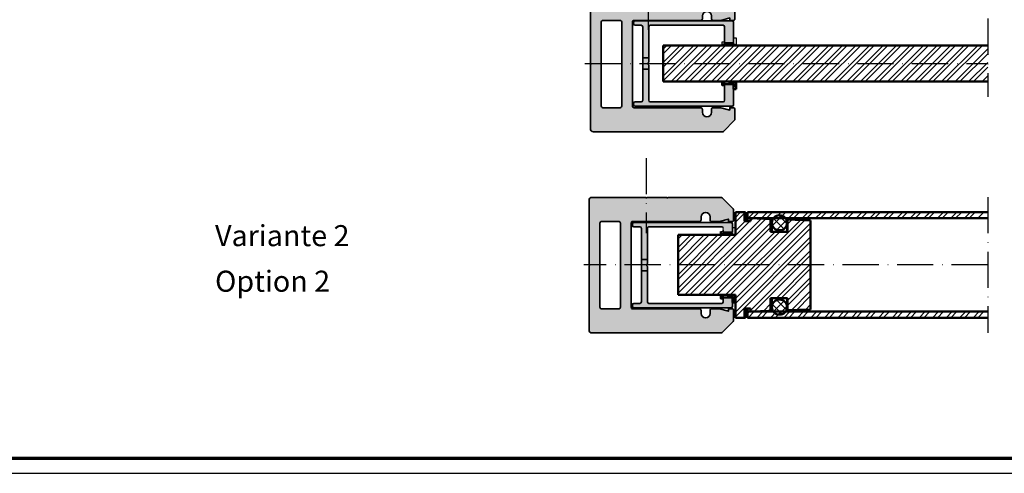
# Model space of a CAD drawing. Units: millimetres. Extents: x 2442 to 23610, y -7352 to 2502.
# Drawn here: x 4177 to 4504, y -5352 to -5201 of the extents above; entities that cross this region are included whole.
import ezdxf

# ---------------------------------------------------------------- set-up
doc = ezdxf.new("R2010")
doc.units = ezdxf.units.MM
for name, pattern in [('ACAD_ISO10W100', [18, 12, -3, 0, -3]), ('AUSGEZOGEN', [0]), ('Durchgehend', [0])]:
    doc.linetypes.add(name, pattern=pattern)
doc.layers.add('n d', color=6, linetype='Continuous', plot=False)
doc.layers.add('RAHMEN', color=7, linetype='AUSGEZOGEN')
for name, color, linetype, lineweight in [('Rahmen (ISO)', 7, 'Continuous', 70), ('S02_Beschriftung', 1, 'Continuous', 25), ('S03_AL_Kontur', 255, 'Continuous', 35), ('S04_AL_Schraffur', 253, 'Continuous', 25), ('S05_EPDM_Kontur', 43, 'Continuous', 50), ('S06_EPDM_Schraffur', 43, 'Continuous', 25), ('S13_Zubehör_Kontur', 32, 'Continuous', 50), ('S18_Mittellinie', 10, 'ACAD_ISO10W100', 25), ('S23_Konstruktion_025', 5, 'Continuous', 25), ('S24_Konstruktion_050', 5, 'Continuous', 50)]:
    doc.layers.add(name, color=color, linetype=linetype, lineweight=lineweight)
doc.styles.get("Standard").update_dxf_attribs({"font": 'arial.ttf'})

# ---------------------------------------------------------------- blocks, each defined once
blk = doc.blocks.new('477210_s')
at = {"layer": 'S04_AL_Schraffur'}
h = blk.add_hatch(color=256, dxfattribs=at)
h.dxf.hatch_style = 1
h.paths.add_polyline_path([(1, 22.5, 0.414214), (0, 21.5), (0, 0.25, -0.8), (0, -0.25), (0, -21.5, 0.414214), (1, -22.5), (43.79, -22.5, 0.198912), (44.15, -22.35), (47.85, -18.65, 0.198912), (48, -18.29), (48, -15, 0.414214), (47.5, -14.5), (46.3, -14.5), (46.3, -15.3), (43.3, -14.5), (40.7, -14.5, 0.414214), (40.2, -15), (40.2, -16, -1), (37.2, -16), (37.2, -15, 0.414214), (36.7, -14.5), (14.5, -14.5, -0.414214), (14, -14), (14, 14, -0.414214), (14.5, 14.5), (36.7, 14.5, 0.414214), (37.2, 15), (37.2, 16, -1), (40.2, 16), (40.2, 15, 0.414214), (40.7, 14.5), (43.3, 14.5), (46.3, 15.3), (46.3, 14.5), (47.5, 14.5, 0.414214), (48, 15), (48, 18.29, 0.198912), (47.85, 18.65), (44.15, 22.35, 0.198912), (43.79, 22.5), (26.25, 22.5, -0.8), (25.75, 22.5), (19.25, 22.5, -0.8), (18.75, 22.5)])
h.paths.add_polyline_path([(9.9, 14.5, -0.414214), (10.4, 14), (10.4, -14, -0.414214), (9.9, -14.5), (4.1, -14.5, -0.414214), (3.6, -14), (3.6, 14, -0.414214), (4.1, 14.5)], flags=16)
at = {"layer": 'S03_AL_Kontur'}
for points in [[(48, 15, -0.414214), (47.5, 14.5), (46.3, 14.5), (46.3, 15.3), (43.3, 14.5), (40.7, 14.5, -0.414214), (40.2, 15), (40.2, 16, 1), (37.2, 16), (37.2, 15, -0.414214), (36.7, 14.5), (14.5, 14.5, 0.414214), (14, 14), (14, -14, 0.414214), (14.5, -14.5), (36.7, -14.5, -0.414214), (37.2, -15), (37.2, -16, 1), (40.2, -16), (40.2, -15, -0.414214), (40.7, -14.5), (43.3, -14.5), (46.3, -15.3), (46.3, -14.5), (47.5, -14.5, -0.414214), (48, -15), (48, -18.29, -0.198912), (47.85, -18.65), (44.15, -22.35, -0.198912), (43.79, -22.5), (1, -22.5, -0.414214), (0, -21.5), (0, -0.25, 0.8), (0, 0.25), (0, 21.5, -0.414214), (1, 22.5), (18.75, 22.5, 0.8), (19.25, 22.5), (25.75, 22.5, 0.8), (26.25, 22.5), (43.79, 22.5, -0.198912), (44.15, 22.35), (47.85, 18.65, -0.198912), (48, 18.29)], [(3.6, -14, 0.414214), (4.1, -14.5), (9.9, -14.5, 0.414214), (10.4, -14), (10.4, 14, 0.414214), (9.9, 14.5), (4.1, 14.5, 0.414214), (3.6, 14)]]:
    blk.add_lwpolyline(points, format="xyb", close=True, dxfattribs=at)
blk = doc.blocks.new('*U16152')
at = {"layer": 'S13_Zubehör_Kontur'}
blk.add_lwpolyline([(-6, -2), (6, -2, -0.414214), (6.5, -2.5), (6.5, -7), (-6.5, -7), (-6.5, -2.5, -0.414214)], format="xyb", close=True, dxfattribs=at)
at = {"layer": 'S18_Mittellinie', "ltscale": 0.5}
blk.add_line((0, 0), (0, -25), dxfattribs=at)
blk = doc.blocks.new('Rahmen A0 Profilsystem')
at = {"layer": 'n d'}
blk.add_line((3850, 665.82), (5039, 665.82), dxfattribs=at)
blk.add_lwpolyline([(3850, 665.82), (5039, 665.82), (5039, 1506.82), (3850, 1506.82)], close=True, dxfattribs=at)
at = {"layer": 'Rahmen (ISO)'}
blk.add_lwpolyline([(3855, 670.82), (5034, 670.82), (5034, 1501.82), (3855, 1501.82)], close=True, dxfattribs=at)

msp = doc.modelspace()

# ---------------------------------------------------------------- hatches: boundary and pattern name
at = {"layer": 'S04_AL_Schraffur'}
h = msp.add_hatch(color=256, dxfattribs=at)
h.dxf.hatch_style = 1
h.paths.add_polyline_path([(4414.34, -5201.97, 0.414214), (4413.84, -5201.47), (4381.64, -5201.47, 0.414214), (4381.14, -5201.97), (4381.14, -5202.47, 0.414214), (4381.64, -5202.97), (4383.64, -5202.97, -0.414214), (4384.14, -5203.47), (4384.14, -5213.77), (4386.14, -5213.77), (4386.14, -5203.47, -0.414214), (4386.64, -5202.97), (4410.84, -5202.97, -0.414214), (4411.34, -5203.47), (4411.34, -5208.87), (4414.34, -5208.87), (4414.34, -5207.17)])
edge = h.paths.add_edge_path()
edge.add_spline(control_points=[(4386.14, -5216.17), (4386.08, -5216.11), (4386.03, -5216.04), (4385.96, -5215.86), (4385.94, -5215.77), (4385.94, -5215.58), (4385.96, -5215.48), (4386.03, -5215.31), (4386.08, -5215.24), (4386.14, -5215.17)], knot_values=[0.057049, 0.057049, 0.057049, 0.057049, 0.082859, 0.082859, 0.110464, 0.110464, 0.138068, 0.138068, 0.163879, 0.163879, 0.163879, 0.163879], degree=3, periodic=0)
edge.add_line((4386.14, -5215.17), (4386.14, -5213.77))
edge.add_line((4386.14, -5213.77), (4384.14, -5213.77))
edge.add_line((4384.14, -5213.77), (4384.14, -5217.57))
edge.add_line((4384.14, -5217.57), (4386.14, -5217.57))
edge.add_line((4386.14, -5217.57), (4386.14, -5216.17))
h.paths.add_polyline_path([(4386.14, -5217.57), (4384.14, -5217.57), (4384.14, -5227.87, -0.414214), (4383.64, -5228.37), (4381.64, -5228.37, 0.414214), (4381.14, -5228.87), (4381.14, -5229.37, 0.414214), (4381.64, -5229.87), (4413.84, -5229.87, 0.414214), (4414.34, -5229.37), (4414.34, -5222.47), (4411.34, -5222.47), (4411.34, -5222.87), (4411.34, -5227.87, -0.414214), (4410.84, -5228.37), (4386.64, -5228.37, -0.414214), (4386.14, -5227.87)])
h = msp.add_hatch(color=256, dxfattribs=at)
h.dxf.hatch_style = 1
edge = h.paths.add_edge_path()
edge.add_arc((4413.41, -5268.88), 0.5, 0, 90)
edge.add_line((4413.41, -5268.38), (4381.21, -5268.38))
edge.add_arc((4381.21, -5268.88), 0.5, 90, 180)
edge.add_line((4380.71, -5268.88), (4380.71, -5269.38))
edge.add_arc((4381.21, -5269.38), 0.5, 180, 270)
edge.add_line((4381.21, -5269.88), (4383.21, -5269.88))
edge.add_arc((4383.21, -5270.38), 0.5, 0, 90, ccw=False)
edge.add_line((4383.71, -5270.38), (4383.71, -5280.68))
edge.add_line((4383.71, -5280.68), (4385.71, -5280.68))
edge.add_line((4385.71, -5280.68), (4385.71, -5270.38))
edge.add_arc((4386.21, -5270.38), 0.5, 90, 180, ccw=False)
edge.add_line((4386.21, -5269.88), (4410.41, -5269.88))
edge.add_arc((4410.41, -5270.38), 0.5, 0, 90, ccw=False)
edge.add_line((4410.91, -5270.38), (4410.91, -5271.8))
edge.add_line((4410.91, -5271.8), (4413.91, -5271.8))
edge.add_line((4413.91, -5271.8), (4413.91, -5271.77))
edge.add_line((4413.91, -5271.77), (4413.91, -5268.88))
edge = h.paths.add_edge_path()
edge.add_spline(control_points=[(4385.71, -5283.08), (4385.65, -5283.01), (4385.6, -5282.94), (4385.52, -5282.77), (4385.51, -5282.67), (4385.51, -5282.48), (4385.52, -5282.39), (4385.6, -5282.21), (4385.65, -5282.14), (4385.71, -5282.08)], knot_values=[0.057049, 0.057049, 0.057049, 0.057049, 0.082859, 0.082859, 0.110464, 0.110464, 0.138068, 0.138068, 0.163879, 0.163879, 0.163879, 0.163879], degree=3, periodic=0)
edge.add_line((4385.71, -5282.08), (4385.71, -5280.68))
edge.add_line((4385.71, -5280.68), (4383.71, -5280.68))
edge.add_line((4383.71, -5280.68), (4383.71, -5284.48))
edge.add_line((4383.71, -5284.48), (4385.71, -5284.48))
edge.add_line((4385.71, -5284.48), (4385.71, -5283.08))
edge = h.paths.add_edge_path()
edge.add_line((4385.71, -5284.48), (4383.71, -5284.48))
edge.add_line((4383.71, -5284.48), (4383.71, -5294.78))
edge.add_arc((4383.21, -5294.78), 0.5, 270, 360, ccw=False)
edge.add_line((4383.21, -5295.28), (4381.21, -5295.28))
edge.add_arc((4381.21, -5295.78), 0.5, 90, 180)
edge.add_line((4380.71, -5295.78), (4380.71, -5296.28))
edge.add_arc((4381.21, -5296.28), 0.5, 180, 270)
edge.add_line((4381.21, -5296.78), (4413.41, -5296.78))
edge.add_arc((4413.41, -5296.28), 0.5, 270, 360)
edge.add_line((4413.91, -5296.28), (4413.91, -5293.31))
edge.add_line((4413.91, -5293.31), (4410.91, -5293.31))
edge.add_line((4410.91, -5293.31), (4410.91, -5293.31))
edge.add_line((4410.91, -5293.31), (4410.91, -5294.78))
edge.add_arc((4410.41, -5294.78), 0.5, 270, 360, ccw=False)
edge.add_line((4410.41, -5295.28), (4386.21, -5295.28))
edge.add_arc((4386.21, -5294.78), 0.5, 180, 270, ccw=False)
edge.add_line((4385.71, -5294.78), (4385.71, -5284.48))

# ---------------------------------------------------------------- linework, layer by layer
at = {"layer": 'S03_AL_Kontur'}
for p, q in [((4381.64, -5201.47), (4413.84, -5201.47)), ((4381.14, -5201.97), (4381.14, -5202.47)), ((4383.64, -5202.97), (4381.64, -5202.97)), ((4384.14, -5227.87), (4384.14, -5203.47)), ((4386.14, -5203.47), (4386.14, -5215.17)), ((4410.84, -5202.97), (4386.64, -5202.97)), ((4411.34, -5208.87), (4411.34, -5203.47)), ((4414.34, -5201.97), (4414.34, -5208.87)), ((4414.34, -5208.87), (4411.34, -5208.87)), ((4386.14, -5213.77), (4384.14, -5213.77)), ((4384.14, -5217.57), (4386.14, -5217.57)), ((4386.14, -5216.17), (4386.14, -5227.87)), ((4411.34, -5227.87), (4411.34, -5222.47)), ((4411.34, -5222.47), (4414.34, -5222.47)), ((4414.34, -5222.47), (4414.34, -5229.37)), ((4381.14, -5229.37), (4381.14, -5228.87)), ((4381.64, -5228.37), (4383.64, -5228.37)), ((4413.84, -5229.87), (4381.64, -5229.87)), ((4386.64, -5228.37), (4410.84, -5228.37)), ((4380.71, -5268.88), (4380.71, -5269.38)), ((4381.21, -5268.38), (4413.41, -5268.38)), ((4383.21, -5269.88), (4381.21, -5269.88)), ((4383.71, -5294.78), (4383.71, -5270.38)), ((4385.71, -5270.38), (4385.71, -5282.08)), ((4410.41, -5269.88), (4386.21, -5269.88)), ((4413.91, -5268.88), (4413.91, -5271.8)), ((4410.91, -5271.81), (4410.91, -5270.74)), ((4413.91, -5271.8), (4410.91, -5271.8)), ((4385.71, -5280.68), (4383.71, -5280.68)), ((4385.71, -5283.08), (4385.71, -5294.78)), ((4383.71, -5284.48), (4385.71, -5284.48)), ((4413.91, -5293.26), (4413.91, -5296.28)), ((4380.71, -5296.28), (4380.71, -5295.78)), ((4381.21, -5295.28), (4383.21, -5295.28)), ((4386.21, -5295.28), (4410.41, -5295.28)), ((4410.91, -5293.29), (4413.91, -5293.29)), ((4410.91, -5294.78), (4410.91, -5293.31)), ((4413.41, -5296.78), (4381.21, -5296.78))]:
    msp.add_line(p, q, dxfattribs=at)
at = {"layer": 'S03_AL_Kontur', "extrusion": (0, 0, -1)}
for centre, start, end in [((-4381.64, -5201.97), 0, 90), ((-4413.84, -5201.97), 90, 180), ((-4381.64, -5202.47), 270, 0), ((-4410.84, -5227.87), 180, 270), ((-4381.64, -5228.87), 0, 90), ((-4381.64, -5229.37), 270, 0), ((-4413.84, -5229.37), 180, 270), ((-4381.21, -5268.88), 0, 90), ((-4381.21, -5269.38), 270, 0), ((-4413.41, -5268.88), 90, 180), ((-4381.21, -5295.78), 0, 90), ((-4381.21, -5296.28), 270, 0), ((-4410.41, -5294.78), 180, 270), ((-4413.41, -5296.28), 180, 270)]:
    msp.add_arc(centre, 0.5, start, end, dxfattribs=at)
at = {"layer": 'S03_AL_Kontur'}
for centre, start, end in [((4383.64, -5203.47), 0, 90), ((4386.64, -5203.47), 90, 180), ((4410.84, -5203.47), 0, 90), ((4383.64, -5227.87), 270, 0), ((4386.64, -5227.87), 180, 270), ((4383.21, -5270.38), 0, 90), ((4386.21, -5270.38), 90, 180), ((4410.41, -5270.38), 0, 90), ((4383.21, -5294.78), 270, 0), ((4386.21, -5294.78), 180, 270)]:
    msp.add_arc(centre, 0.5, start, end, dxfattribs=at)
for points in [[(4386.14, -5215.17), (4386.08, -5215.24), (4386.03, -5215.31), (4385.96, -5215.48), (4385.94, -5215.58), (4385.94, -5215.77), (4385.96, -5215.86), (4386.03, -5216.04), (4386.08, -5216.11), (4386.14, -5216.17)], [(4385.71, -5282.08), (4385.65, -5282.14), (4385.6, -5282.21), (4385.52, -5282.39), (4385.51, -5282.48), (4385.51, -5282.67), (4385.52, -5282.77), (4385.6, -5282.94), (4385.65, -5283.01), (4385.71, -5283.08)]]:
    msp.add_open_spline(points, degree=3, knots=[0.0570491, 0.0570491, 0.0570491, 0.0570491, 0.0828593, 0.0828593, 0.1104639, 0.1104639, 0.1380685, 0.1380685, 0.1638787, 0.1638787, 0.1638787, 0.1638787], dxfattribs=at)
at = {"layer": 'S05_EPDM_Kontur', "linetype": 'Durchgehend'}
for p, q in [((4410.63, -5221.67), (4410.54, -5221.76)), ((4410.68, -5222.87), (4410.54, -5222.73)), ((4411.55, -5222.47), (4410.75, -5221.67)), ((4413.47, -5221.67), (4412.67, -5222.47)), ((4415.14, -5223.21), (4413.6, -5221.67)), ((4414.74, -5221.67), (4413.94, -5222.47)), ((4415.14, -5222.55), (4414.34, -5223.35)), ((4415.14, -5221.94), (4414.87, -5221.67)), ((4411.12, -5293.29), (4410.32, -5292.49)), ((4413.04, -5292.49), (4412.24, -5293.29)), ((4414.71, -5294.03), (4413.17, -5292.49)), ((4414.31, -5292.49), (4413.51, -5293.29)), ((4410.25, -5293.69), (4410.11, -5293.55)), ((4414.71, -5293.37), (4413.91, -5294.17))]:
    msp.add_line(p, q, dxfattribs=at)
at = {"layer": 'S05_EPDM_Kontur'}
for p, q in [((4410.54, -5221.67), (4415.14, -5221.67)), ((4410.54, -5222.87), (4410.54, -5221.67)), ((4411.34, -5222.87), (4410.54, -5222.87)), ((4411.34, -5222.47), (4414.34, -5222.47)), ((4411.34, -5222.47), (4411.34, -5222.87)), ((4414.34, -5224.17), (4414.34, -5222.47)), ((4415.14, -5224.17), (4414.34, -5224.17)), ((4415.14, -5221.67), (4415.14, -5224.17)), ((4410.11, -5293.69), (4410.11, -5292.49)), ((4414.71, -5292.49), (4414.71, -5294.99)), ((4410.91, -5293.69), (4410.11, -5293.69)), ((4410.91, -5293.29), (4410.91, -5293.69)), ((4413.91, -5293.29), (4410.91, -5293.29)), ((4413.91, -5294.99), (4413.91, -5293.29)), ((4414.71, -5294.99), (4413.91, -5294.99))]:
    msp.add_line(p, q, dxfattribs=at)
at = {"layer": 'S06_EPDM_Schraffur', "linetype": 'Durchgehend'}
for p, q in [((4414.35, -5207.17), (4414.34, -5207.19)), ((4411.38, -5208.87), (4410.58, -5209.67)), ((4411.34, -5208.63), (4411.18, -5208.47)), ((4412.38, -5209.67), (4411.58, -5208.87)), ((4412.65, -5208.87), (4411.85, -5209.67)), ((4413.65, -5209.67), (4412.85, -5208.87)), ((4414.92, -5209.67), (4414.12, -5208.87)), ((4415.14, -5209.23), (4414.7, -5209.67)), ((4413.92, -5269.73), (4413.91, -5269.75)), ((4410.95, -5271.8), (4410.15, -5272.6)), ((4410.91, -5271.56), (4410.74, -5271.4)), ((4411.94, -5272.6), (4411.14, -5271.8)), ((4412.22, -5271.8), (4411.42, -5272.6)), ((4413.21, -5272.6), (4412.41, -5271.8)), ((4414.48, -5272.6), (4413.68, -5271.8))]:
    msp.add_line(p, q, dxfattribs=at)
at = {"layer": 'S06_EPDM_Schraffur'}
for p, q in [((4414.34, -5207.17), (4415.14, -5207.17)), ((4414.34, -5208.87), (4414.34, -5207.17)), ((4415.14, -5207.17), (4415.14, -5209.67)), ((4410.54, -5209.67), (4410.54, -5208.47)), ((4410.54, -5208.47), (4411.34, -5208.47)), ((4415.14, -5209.67), (4410.54, -5209.67)), ((4411.34, -5208.47), (4411.34, -5208.87)), ((4413.91, -5271.43), (4413.91, -5269.73)), ((4413.91, -5270.1), (4414.71, -5270.1)), ((4414.71, -5270.1), (4414.71, -5272.6)), ((4410.11, -5271.4), (4410.91, -5271.4)), ((4410.11, -5272.6), (4410.11, -5271.4)), ((4410.91, -5271.4), (4410.91, -5271.8))]:
    msp.add_line(p, q, dxfattribs=at)
at = {"layer": 'S18_Mittellinie'}
for p, q in [((4498.72, -5019.76), (4498.72, -5226.67)), ((4364.94, -5215.67), (4498.72, -5215.67)), ((4385.33, -5247.03), (4385.33, -5272.03)), ((4498.72, -5260.03), (4498.72, -5305.03)), ((4498.72, -5282.44), (4364.61, -5282.44))]:
    msp.add_line(p, q, dxfattribs=at)
at = {"layer": 'S23_Konstruktion_025', "linetype": 'Durchgehend'}
for p, q in [((4390.94, -5210.84), (4392.1, -5209.67)), ((4390.94, -5215.33), (4396.59, -5209.67)), ((4390.94, -5219.82), (4401.08, -5209.67)), ((4390.94, -5212.43), (4393.69, -5209.67)), ((4390.94, -5216.92), (4398.18, -5209.67)), ((4390.94, -5221.41), (4402.67, -5209.67)), ((4393.57, -5221.67), (4405.57, -5209.67)), ((4395.16, -5221.67), (4407.16, -5209.67)), ((4398.06, -5221.67), (4410.06, -5209.67)), ((4399.65, -5221.67), (4411.65, -5209.67)), ((4402.55, -5221.67), (4414.55, -5209.67)), ((4404.14, -5221.67), (4416.14, -5209.67)), ((4407.04, -5221.67), (4419.04, -5209.67)), ((4408.63, -5221.67), (4420.63, -5209.67)), ((4411.53, -5221.67), (4423.53, -5209.67)), ((4413.12, -5221.67), (4425.12, -5209.67)), ((4414.94, -5209.23), (4414.5, -5209.67)), ((4416.02, -5221.67), (4428.02, -5209.67)), ((4417.61, -5221.67), (4429.61, -5209.67)), ((4420.51, -5221.67), (4432.51, -5209.67)), ((4422.1, -5221.67), (4434.1, -5209.67)), ((4425, -5221.67), (4437, -5209.67)), ((4426.59, -5221.67), (4438.59, -5209.67)), ((4429.49, -5221.67), (4441.49, -5209.67)), ((4431.08, -5221.67), (4443.08, -5209.67)), ((4433.98, -5221.67), (4445.98, -5209.67)), ((4435.57, -5221.67), (4447.57, -5209.67)), ((4438.47, -5221.67), (4450.47, -5209.67)), ((4440.06, -5221.67), (4452.06, -5209.67)), ((4442.96, -5221.67), (4454.96, -5209.67)), ((4444.55, -5221.67), (4456.55, -5209.67)), ((4447.45, -5221.67), (4459.45, -5209.67)), ((4449.04, -5221.67), (4461.04, -5209.67)), ((4451.94, -5221.67), (4463.94, -5209.67)), ((4453.53, -5221.67), (4465.53, -5209.67)), ((4456.43, -5221.67), (4468.43, -5209.67)), ((4458.02, -5221.67), (4470.02, -5209.67)), ((4460.92, -5221.67), (4472.92, -5209.67)), ((4462.51, -5221.67), (4474.51, -5209.67)), ((4465.41, -5221.67), (4477.41, -5209.67)), ((4467, -5221.67), (4479, -5209.67)), ((4469.9, -5221.67), (4481.9, -5209.67)), ((4471.49, -5221.67), (4483.49, -5209.67)), ((4474.39, -5221.67), (4486.39, -5209.67)), ((4475.98, -5221.67), (4487.98, -5209.67)), ((4478.88, -5221.67), (4490.88, -5209.67)), ((4480.47, -5221.67), (4492.47, -5209.67)), ((4483.37, -5221.67), (4495.37, -5209.67)), ((4484.96, -5221.67), (4496.96, -5209.67)), ((4487.86, -5221.67), (4498.72, -5210.82)), ((4489.45, -5221.67), (4498.72, -5212.41)), ((4492.35, -5221.67), (4498.72, -5215.31)), ((4493.94, -5221.67), (4498.72, -5216.9)), ((4496.85, -5221.67), (4498.72, -5219.8)), ((4410.43, -5221.67), (4410.34, -5221.76)), ((4414.94, -5221.94), (4414.67, -5221.67)), ((4498.43, -5221.67), (4498.72, -5221.39)), ((4414.91, -5266.76), (4416.63, -5265.03)), ((4414.91, -5268.35), (4417.91, -5265.35)), ((4419.12, -5267.03), (4421.12, -5265.03)), ((4419.91, -5267.84), (4420.67, -5267.08)), ((4420.71, -5267.03), (4422.71, -5265.03)), ((4423.61, -5267.03), (4425.61, -5265.03)), ((4425.2, -5267.03), (4427.2, -5265.03)), ((4430.47, -5266.25), (4427.26, -5269.47)), ((4428.1, -5267.03), (4430.1, -5265.03)), ((4432.05, -5268.79), (4429.34, -5266.08)), ((4429.69, -5267.03), (4431.69, -5265.03)), ((4432.59, -5267.03), (4434.59, -5265.03)), ((4434.18, -5267.03), (4436.18, -5265.03)), ((4437.08, -5267.03), (4439.08, -5265.03)), ((4438.67, -5267.03), (4440.67, -5265.03)), ((4441.57, -5267.03), (4443.57, -5265.03)), ((4443.16, -5267.03), (4445.16, -5265.03)), ((4446.06, -5267.03), (4448.06, -5265.03)), ((4447.65, -5267.03), (4449.65, -5265.03)), ((4450.55, -5267.03), (4452.55, -5265.03)), ((4452.14, -5267.03), (4454.14, -5265.03)), ((4455.04, -5267.03), (4457.04, -5265.03)), ((4456.63, -5267.03), (4458.63, -5265.03)), ((4459.53, -5267.03), (4461.53, -5265.03)), ((4459.53, -5267.03), (4461.47, -5265.09)), ((4461.12, -5267.03), (4463.12, -5265.03)), ((4461.12, -5267.03), (4461.47, -5266.68)), ((4464.02, -5267.03), (4466.02, -5265.03)), ((4465.61, -5267.03), (4467.61, -5265.03)), ((4468.51, -5267.03), (4470.51, -5265.03)), ((4470.1, -5267.03), (4472.1, -5265.03)), ((4473, -5267.03), (4475, -5265.03)), ((4474.59, -5267.03), (4476.59, -5265.03)), ((4477.49, -5267.03), (4479.49, -5265.03)), ((4477.49, -5267.03), (4479.43, -5265.09)), ((4479.08, -5267.03), (4481.08, -5265.03)), ((4481.98, -5267.03), (4483.98, -5265.03)), ((4483.57, -5267.03), (4485.57, -5265.03)), ((4486.47, -5267.03), (4488.47, -5265.03)), ((4488.06, -5267.03), (4490.06, -5265.03)), ((4490.96, -5267.03), (4492.96, -5265.03)), ((4492.55, -5267.03), (4494.55, -5265.03)), ((4495.45, -5267.03), (4497.45, -5265.03)), ((4395.91, -5291.84), (4419.71, -5268.03)), ((4398.16, -5292.48), (4423.47, -5267.17)), ((4399.75, -5292.48), (4425, -5267.23)), ((4402.65, -5292.48), (4426.61, -5268.53)), ((4404.24, -5292.48), (4426.61, -5270.12)), ((4411.63, -5292.48), (4436.49, -5267.63)), ((4413.22, -5292.48), (4438.02, -5267.68)), ((4414.91, -5271.25), (4418.12, -5268.03)), ((4414.91, -5293.7), (4439.91, -5268.7)), ((4414.91, -5295.29), (4439.91, -5270.29)), ((4430.96, -5270.57), (4427.52, -5267.13)), ((4427.85, -5270.34), (4427.77, -5270.25)), ((4431.9, -5267.7), (4428.73, -5270.87)), ((4432.21, -5269.01), (4433.68, -5267.53)), ((4395.91, -5276.78), (4400.1, -5272.58)), ((4395.91, -5281.27), (4404.59, -5272.58)), ((4395.91, -5285.76), (4409.08, -5272.58)), ((4395.91, -5290.25), (4413.57, -5272.58)), ((4395.91, -5273.88), (4397.2, -5272.58)), ((4395.91, -5278.37), (4401.69, -5272.58)), ((4395.91, -5282.86), (4406.18, -5272.58)), ((4395.91, -5287.35), (4410.67, -5272.58)), ((4407.14, -5292.48), (4428.09, -5271.53)), ((4408.73, -5292.48), (4429.68, -5271.53)), ((4414.91, -5298.19), (4439.91, -5273.19)), ((4414.91, -5299.78), (4439.91, -5274.78)), ((4419.91, -5297.68), (4439.91, -5277.68)), ((4421.2, -5297.97), (4439.91, -5279.27)), ((4428.54, -5293.53), (4439.91, -5282.17)), ((4430.13, -5293.53), (4439.91, -5283.76)), ((4432.21, -5294.36), (4439.91, -5286.66)), ((4432.21, -5295.95), (4439.91, -5288.25)), ((4433.51, -5297.54), (4439.91, -5291.15)), ((4435.16, -5297.49), (4439.91, -5292.74)), ((4424.21, -5297.87), (4426.61, -5295.47)), ((4430.47, -5298.82), (4427.27, -5295.62)), ((4430.95, -5294.51), (4427.52, -5297.94)), ((4427.92, -5294.66), (4427.85, -5294.74)), ((4431.91, -5297.38), (4428.72, -5294.19)), ((4432.02, -5296.31), (4429.34, -5298.99)), ((4438.17, -5297.38), (4439.91, -5295.64)), ((4417.55, -5300.03), (4417.91, -5299.68)), ((4418.91, -5298.68), (4419.55, -5298.03)), ((4419.14, -5300.03), (4421.14, -5298.03)), ((4422.04, -5300.03), (4424.04, -5298.03)), ((4423.63, -5300.03), (4425.63, -5298.03)), ((4425.85, -5297.81), (4426.61, -5297.06)), ((4426.53, -5300.03), (4428.53, -5298.03)), ((4428.12, -5300.03), (4430.12, -5298.03)), ((4431.02, -5300.03), (4433.02, -5298.03)), ((4432.61, -5300.03), (4434.61, -5298.03)), ((4435.51, -5300.03), (4437.51, -5298.03)), ((4437.1, -5300.03), (4439.1, -5298.03)), ((4439.81, -5297.32), (4439.91, -5297.23)), ((4440, -5300.03), (4442, -5298.03)), ((4441.59, -5300.03), (4443.59, -5298.03)), ((4444.49, -5300.03), (4446.49, -5298.03)), ((4446.08, -5300.03), (4448.08, -5298.03)), ((4448.98, -5300.03), (4450.98, -5298.03)), ((4450.57, -5300.03), (4452.57, -5298.03)), ((4453.47, -5300.03), (4455.47, -5298.03)), ((4455.06, -5300.03), (4457.06, -5298.03)), ((4457.96, -5300.03), (4459.96, -5298.03)), ((4459.55, -5300.03), (4461.47, -5298.11)), ((4462.45, -5300.03), (4464.45, -5298.03)), ((4464.04, -5300.03), (4466.04, -5298.03)), ((4466.94, -5300.03), (4468.94, -5298.03)), ((4468.53, -5300.03), (4470.53, -5298.03)), ((4471.43, -5300.03), (4473.43, -5298.03)), ((4473.02, -5300.03), (4475.02, -5298.03)), ((4475.92, -5300.03), (4477.92, -5298.03)), ((4477.51, -5300.03), (4479.51, -5298.03)), ((4480.41, -5300.03), (4482.41, -5298.03)), ((4482, -5300.03), (4484, -5298.03)), ((4484.9, -5300.03), (4486.9, -5298.03)), ((4486.49, -5300.03), (4488.49, -5298.03)), ((4489.39, -5300.03), (4491.39, -5298.03)), ((4490.98, -5300.03), (4492.98, -5298.03)), ((4493.88, -5300.03), (4495.88, -5298.03)), ((4495.47, -5300.03), (4497.47, -5298.03))]:
    msp.add_line(p, q, dxfattribs=at)
at = {"layer": 'S24_Konstruktion_050'}
for p, q in [((4390.94, -5221.67), (4390.94, -5209.67)), ((4390.94, -5209.67), (4498.72, -5209.67)), ((4411.34, -5208.87), (4414.34, -5208.87)), ((4498.72, -5221.67), (4390.94, -5221.67)), ((4414.91, -5272.58), (4414.91, -5265.03)), ((4414.91, -5265.03), (4418.31, -5265.03)), ((4417.91, -5265.03), (4417.91, -5268.03)), ((4418.31, -5268.03), (4418.31, -5265.03)), ((4418.91, -5268.03), (4418.91, -5265.03)), ((4418.91, -5265.03), (4498.72, -5265.03)), ((4498.72, -5267.03), (4418.91, -5267.03)), ((4419.91, -5268.03), (4419.91, -5267.05)), ((4419.91, -5267.05), (4426.61, -5267.28)), ((4417.91, -5268.03), (4419.91, -5268.03)), ((4426.61, -5267.28), (4426.61, -5271.53)), ((4427.07, -5268.53), (4427.07, -5271.53)), ((4432.07, -5271.53), (4432.07, -5268.53)), ((4432.21, -5271.53), (4432.21, -5267.48)), ((4432.21, -5267.48), (4439.91, -5267.75)), ((4439.91, -5267.75), (4439.91, -5297.32)), ((4395.91, -5272.58), (4414.91, -5272.58)), ((4395.91, -5292.48), (4395.91, -5272.58)), ((4410.11, -5272.57), (4410.11, -5271.4)), ((4413.91, -5271.8), (4410.91, -5271.8)), ((4426.61, -5271.53), (4432.21, -5271.53)), ((4414.91, -5292.48), (4395.91, -5292.48)), ((4414.91, -5300.03), (4414.91, -5292.48)), ((4426.61, -5293.53), (4426.61, -5297.78)), ((4432.21, -5293.53), (4426.61, -5293.53)), ((4427.07, -5293.53), (4427.07, -5296.53)), ((4432.07, -5296.53), (4432.07, -5293.53)), ((4432.21, -5297.59), (4432.21, -5293.53)), ((4419.91, -5297.03), (4417.91, -5297.03)), ((4417.91, -5297.03), (4417.91, -5300.03)), ((4418.31, -5300.03), (4418.31, -5297.03)), ((4418.91, -5300.03), (4418.91, -5297.03)), ((4418.91, -5298.03), (4498.72, -5298.03)), ((4419.91, -5298.02), (4419.91, -5297.03)), ((4426.61, -5297.78), (4419.91, -5298.02)), ((4439.91, -5297.32), (4432.21, -5297.59)), ((4418.31, -5300.03), (4414.91, -5300.03)), ((4498.72, -5300.03), (4418.91, -5300.03))]:
    msp.add_line(p, q, dxfattribs=at)
for centre in [(4429.57, -5268.53), (4429.57, -5296.53)]:
    msp.add_circle(centre, 2.5, dxfattribs=at)

# ---------------------------------------------------------------- block references
at = {"layer": 'RAHMEN'}
msp.add_blockref('Rahmen A0 Profilsystem', (0.32, -6017.51), dxfattribs=at)
at = {"layer": 'S03_AL_Kontur'}
for p in [(4366.77, -5215.84), (4366.33, -5282.6)]:
    msp.add_blockref('477210_s', p, dxfattribs=at)
at = {"layer": 'S13_Zubehör_Kontur'}
msp.add_blockref('*U16152', (4385.91, -5180.29), dxfattribs=at)

# ---------------------------------------------------------------- texts
at = {"layer": 'S02_Beschriftung', "color": 7, "linetype": 'Continuous'}
for s, p in [('Variante 2', (4242.14, -5276.29)), ('Option 2', (4242.14, -5291.42))]:
    msp.add_text(s, height=6.985, dxfattribs=at).set_placement(p)

doc.saveas('drawing.dxf')
